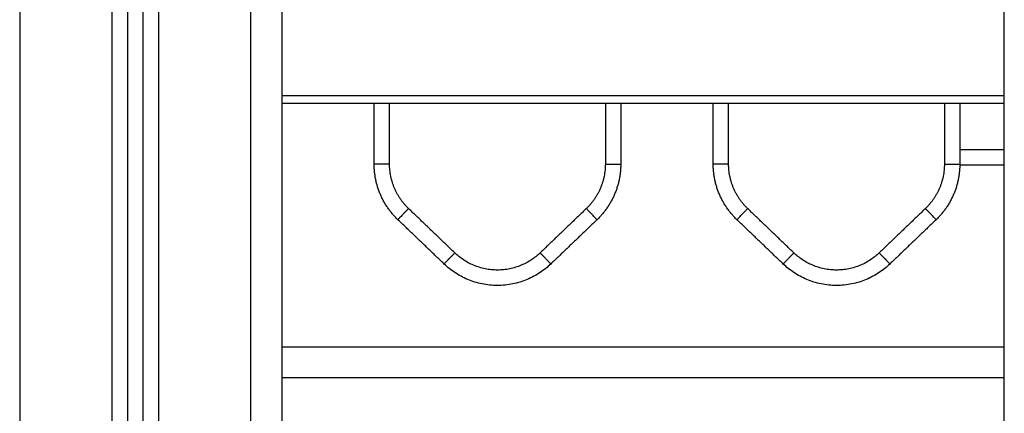
# Model space of a CAD drawing. Units: millimetres. Extents: x 2990 to 36275, y 5277 to 22782.
# Drawn here: x 2995 to 2995, y 5290 to 5290 of the extents above; entities that cross this region are included whole.
import ezdxf

# ---------------------------------------------------------------- set-up
doc = ezdxf.new("R2010")
doc.units = ezdxf.units.MM
doc.header["$LTSCALE"] = 100

# ---------------------------------------------------------------- blocks, each defined once
blk = doc.blocks.new('OPSI2_S412')
at = {"lineweight": -3}
for points in [[(6.39332, 17.47816), (6.39332, 16.16863), (6.39332, 14.8591)], [(6.42332, 15.53339), (6.42332, 15.8691), (6.42332, 16.20481)], [(6.71275, 15.53743), (6.71275, 15.8691), (6.71275, 16.20077)], [(6.42832, 16.19796), (6.42832, 15.8691), (6.42832, 15.54024)], [(6.43332, 15.54376), (6.43332, 15.8691), (6.43332, 16.19444)], [(6.43832, 16.19283), (6.43832, 15.8691), (6.43832, 15.54537)], [(6.46832, 15.5341), (6.46832, 15.8611), (6.46832, 16.1881)], [(6.47832, 16.1881), (6.47832, 15.8611), (6.47832, 15.5341)], [(6.71275, 15.8106), (6.59553, 15.8106), (6.47831, 15.8106)], [(6.71275, 15.8081), (6.59553, 15.8081), (6.47831, 15.8081)], [(6.50831, 15.78849), (6.50831, 15.7983), (6.50831, 15.8081)], [(6.51331, 15.78849), (6.51331, 15.7983), (6.51331, 15.8081)], [(6.58331, 15.8081), (6.58331, 15.7983), (6.58331, 15.78849)], [(6.58831, 15.8081), (6.58831, 15.7983), (6.58831, 15.78849)], [(6.61831, 15.78849), (6.61831, 15.7983), (6.61831, 15.8081)], [(6.62331, 15.78849), (6.62331, 15.7983), (6.62331, 15.8081)], [(6.69331, 15.8081), (6.69331, 15.7983), (6.69331, 15.78849)], [(6.69831, 15.8081), (6.69831, 15.7983), (6.69831, 15.78849)], [(6.71275, 15.7931), (6.70553, 15.7931), (6.69831, 15.7931)], [(6.71275, 15.7881), (6.70553, 15.7881), (6.69831, 15.7881)], [(6.53447, 15.75967), (6.52697, 15.76686), (6.51947, 15.77405)], [(6.57716, 15.77405), (6.56966, 15.76686), (6.56216, 15.75967)], [(6.64447, 15.75967), (6.63697, 15.76686), (6.62947, 15.77405)], [(6.68716, 15.77405), (6.67966, 15.76686), (6.67216, 15.75967)], [(6.53101, 15.75606), (6.52351, 15.76325), (6.51601, 15.77044)], [(6.58062, 15.77044), (6.57312, 15.76325), (6.56562, 15.75606)], [(6.64101, 15.75606), (6.63351, 15.76325), (6.62601, 15.77044)], [(6.69062, 15.77044), (6.68312, 15.76325), (6.67562, 15.75606)], [(6.71275, 15.7291), (6.59553, 15.7291), (6.47832, 15.7291)], [(6.71275, 15.7191), (6.59553, 15.7191), (6.47832, 15.7191)]]:
    blk.add_open_spline(points, degree=2, dxfattribs=at)
for points, weights in [([(6.51331, 15.78849), (6.50831, 15.78849), (6.50831, 15.78849)], [1, 0.707106781186, 1]), ([(6.51601, 15.77044), (6.50831, 15.77782), (6.50831, 15.78849)], [1, 0.919815221181, 1]), ([(6.51947, 15.77405), (6.51331, 15.77996), (6.51331, 15.78849)], [1, 0.919815221181, 1]), ([(6.58331, 15.78849), (6.58331, 15.77996), (6.57716, 15.77405)], [1, 0.919815221181, 1]), ([(6.58831, 15.78849), (6.58831, 15.77782), (6.58062, 15.77044)], [1, 0.919815221181, 1]), ([(6.58331, 15.78849), (6.58831, 15.78849), (6.58831, 15.78849)], [1, 0.707106781186, 1]), ([(6.62331, 15.78849), (6.61831, 15.78849), (6.61831, 15.78849)], [1, 0.707106781187, 1]), ([(6.62601, 15.77044), (6.61831, 15.77782), (6.61831, 15.78849)], [1, 0.919815221181, 1]), ([(6.62947, 15.77405), (6.62331, 15.77996), (6.62331, 15.78849)], [1, 0.919815221181, 1]), ([(6.69331, 15.78849), (6.69331, 15.77996), (6.68716, 15.77405)], [1, 0.919815221181, 1]), ([(6.69831, 15.78849), (6.69831, 15.77782), (6.69062, 15.77044)], [1, 0.919815221181, 1]), ([(6.69331, 15.78849), (6.69831, 15.78849), (6.69831, 15.78849)], [1, 0.707106781186, 1]), ([(6.51947, 15.77405), (6.51601, 15.77044), (6.51601, 15.77044)], [1, 0.707106781186, 1]), ([(6.58062, 15.77044), (6.58062, 15.77044), (6.57716, 15.77405)], [1, 0.707106781186, 1]), ([(6.62601, 15.77044), (6.62601, 15.77044), (6.62947, 15.77405)], [1, 0.707106781186, 1]), ([(6.68716, 15.77405), (6.69062, 15.77044), (6.69062, 15.77044)], [1, 0.707106781186, 1]), ([(6.53101, 15.75606), (6.53101, 15.75606), (6.53447, 15.75967)], [1, 0.707106781185, 1]), ([(6.56216, 15.75967), (6.54831, 15.74639), (6.53447, 15.75967)], [1, 0.721782371473, 1]), ([(6.56562, 15.75606), (6.56562, 15.75606), (6.56216, 15.75967)], [1, 0.707106781186, 1]), ([(6.64447, 15.75967), (6.64101, 15.75606), (6.64101, 15.75606)], [1, 0.707106781186, 1]), ([(6.67216, 15.75967), (6.65831, 15.74639), (6.64447, 15.75967)], [1, 0.721782371473, 1]), ([(6.67216, 15.75967), (6.67562, 15.75606), (6.67562, 15.75606)], [1, 0.707106781185, 1]), ([(6.56562, 15.75606), (6.54831, 15.73947), (6.53101, 15.75606)], [1, 0.721782371473, 1]), ([(6.67562, 15.75606), (6.65831, 15.73947), (6.64101, 15.75606)], [1, 0.721782371473, 1])]:
    blk.add_rational_spline(points, weights, degree=2, dxfattribs=at)

msp = doc.modelspace()

# ---------------------------------------------------------------- block references
msp.add_blockref('OPSI2_S412', (2988.22894, 5274.47856))

doc.saveas('drawing.dxf')
